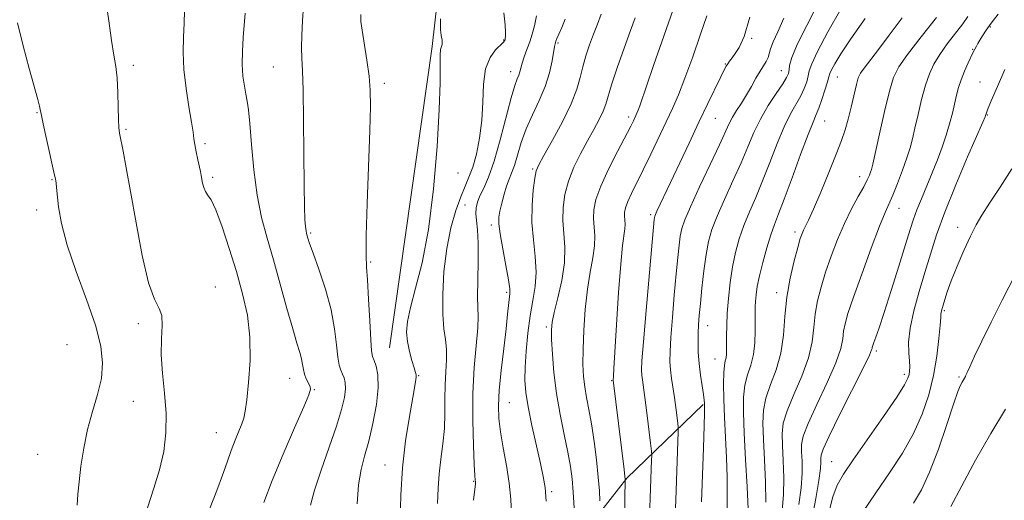
# Model space of a CAD drawing. Extents: x 2062300 to 2065200, y 309800 to 312700.
# Drawn here: x 2064016 to 2064248, y 310705 to 310819 of the extents above; entities that cross this region are included whole.
import ezdxf

# ---------------------------------------------------------------- set-up
doc = ezdxf.new("R2010")
doc.units = 0
doc.header["$MEASUREMENT"] = 0
for name, color, linetype, lineweight in [('BREAKLINE DTM HARD', 7, 'Continuous', 0), ('CONTOUR INDEX', 41, 'Continuous', 13), ('CONTOUR INTERMEDIATE', 44, 'Continuous', 0), ('SPOT ELEVATION DTM', 2, 'Continuous', 13)]:
    doc.layers.add(name, color=color, linetype=linetype, lineweight=lineweight)

msp = doc.modelspace()

# ---------------------------------------------------------------- linework, layer by layer
at = {"layer": 'BREAKLINE DTM HARD'}
for points in [[(2064102.9, 310741.23, 1206.91), (2064113.01, 310812.43, 1206.33), (2064117.6, 310852.98, 1205.76), (2064138.52, 310902.45, 1205.92), (2064155.36, 310940.14, 1204.65)], [(2064002.42, 310439.73, 1210.17), (2064029.87, 310494.11, 1210.91), (2064054.98, 310551.46, 1210.76), (2064075.51, 310601.7, 1206.63), (2064098.27, 310646.05, 1204.13), (2064141.3, 310687.8, 1197.85), (2064159, 310710.5, 1191.87), (2064177.01, 310727.85, 1186.14)]]:
    msp.add_polyline3d(points, dxfattribs=at)
at = {"layer": 'CONTOUR INDEX', "flags": 128}
for points, elevation in [([(2064084.292, 310704.145), (2064085.193, 310707.639), (2064086.765, 310712.394), (2064088.671, 310717.769), (2064090.419, 310722.797), (2064091.617, 310726.713), (2064092.282, 310729.569), (2064092.536, 310731.617), (2064092.493, 310733.098), (2064092.243, 310734.195), (2064091.872, 310735.08), (2064091.457, 310735.955), (2064091.052, 310737.161), (2064090.7, 310739.068), (2064090.401, 310741.956), (2064089.959, 310745.732), (2064089.134, 310750.21), (2064087.792, 310755.115), (2064086.241, 310759.818), (2064084.898, 310763.595), (2064084.077, 310765.936), (2064083.676, 310767.154), (2064083.355, 310768.266), (2064083.225, 310768.905), (2064083.096, 310769.912), (2064082.966, 310771.591), (2064082.846, 310774.574), (2064082.751, 310779.574), (2064082.624, 310795.002), (2064082.52, 310802.071), (2064082.356, 310806.707), (2064082.197, 310809.635), (2064082.127, 310812.105), (2064082.204, 310815.096), (2064082.387, 310818.5), (2064082.604, 310821.94)], 1210), ([(2064164.054, 310694.54), (2064164.83, 310714.803), (2064164.852, 310715.854), (2064164.784, 310716.869), (2064164.566, 310718.719), (2064163.683, 310725.898), (2064163.221, 310729.524), (2064162.65, 310733.694), (2064162.512, 310734.812), (2064162.455, 310735.957), (2064162.553, 310738.185), (2064162.897, 310742.684), (2064163.525, 310750.051), (2064165.45, 310771.598), (2064165.504, 310772.07), (2064165.559, 310772.317), (2064165.714, 310772.72), (2064166.067, 310773.499), (2064169.279, 310780.294), (2064173.654, 310789.604), (2064176.004, 310794.572), (2064178.119, 310798.99), (2064181.169, 310805.267), (2064181.968, 310806.882), (2064182.44, 310807.771), (2064182.804, 310808.344), (2064183.252, 310808.956), (2064183.837, 310809.733), (2064184.583, 310810.75), (2064185.509, 310812.203), (2064186.639, 310814.786), (2064187.993, 310819.32)], 1190), ([(2064191.814, 310704.83), (2064191.701, 310709.526), (2064191.459, 310714.775), (2064191.207, 310719.647), (2064191.074, 310723.462), (2064191.22, 310726.531), (2064191.813, 310729.413), (2064192.925, 310732.572), (2064194.24, 310736.098), (2064195.347, 310739.987), (2064195.961, 310744.216), (2064196.306, 310748.677), (2064196.736, 310753.244), (2064197.502, 310757.739), (2064198.45, 310761.793), (2064199.324, 310764.986), (2064199.935, 310767.044), (2064200.352, 310768.263), (2064200.711, 310769.082), (2064201.156, 310769.958), (2064201.868, 310771.42), (2064203.035, 310774.013), (2064204.746, 310778.022), (2064206.683, 310782.695), (2064208.426, 310787.016), (2064209.664, 310790.251), (2064210.515, 310792.776), (2064211.208, 310795.245), (2064211.916, 310798.113), (2064213.181, 310803.453), (2064213.62, 310805.018), (2064214.131, 310806.118), (2064214.98, 310807.332), (2064218.388, 310811.711), (2064220.953, 310815.069), (2064223.979, 310819.165)], 1180), ([(2064131.708, 310701.835), (2064131.582, 310705.512), (2064131.182, 310709.304), (2064130.532, 310713.46), (2064129.79, 310717.664), (2064129.144, 310721.462), (2064128.753, 310724.594), (2064128.652, 310727.604), (2064128.844, 310731.233), (2064129.302, 310735.945), (2064129.891, 310741.09), (2064130.444, 310745.742), (2064130.833, 310749.177), (2064131.356, 310754.01), (2064131.322, 310755.219), (2064131.024, 310757.313), (2064130.404, 310760.707), (2064129.654, 310764.673), (2064129.03, 310768.194), (2064128.733, 310770.537), (2064128.748, 310772.099), (2064129.008, 310773.562), (2064129.444, 310775.434), (2064129.992, 310777.526), (2064130.587, 310779.478), (2064131.177, 310781.055), (2064131.777, 310782.541), (2064132.414, 310784.351), (2064133.131, 310786.789), (2064134.02, 310789.738), (2064135.19, 310792.974), (2064136.682, 310796.302), (2064138.274, 310799.651), (2064139.679, 310802.982), (2064140.676, 310806.207), (2064141.308, 310809.054), (2064141.907, 310812.453), (2064142.036, 310813.047), (2064142.238, 310813.694), (2064142.464, 310814.296), (2064142.905, 310815.344), (2064143.607, 310816.941), (2064144.411, 310818.857)], 1200), ([(2064214.654, 310702.394), (2064217.785, 310707.036), (2064220.99, 310711.738), (2064224.026, 310716.405), (2064226.664, 310721.026), (2064228.732, 310725.601), (2064230.273, 310730.162), (2064231.385, 310734.755), (2064232.16, 310739.327), (2064232.662, 310743.448), (2064232.951, 310746.591), (2064233.086, 310748.405), (2064233.137, 310749.243), (2064233.176, 310749.631), (2064233.264, 310750.025), (2064234.023, 310752.688), (2064234.613, 310754.506), (2064235.569, 310757.099), (2064236.958, 310760.524), (2064238.57, 310764.263), (2064240.125, 310767.657), (2064241.454, 310770.277), (2064242.828, 310772.626), (2064244.629, 310775.436), (2064247.091, 310779.207), (2064249.847, 310783.509)], 1170)]:
    msp.add_lwpolyline(points, dxfattribs=dict(at, elevation=elevation))
at = {"layer": 'CONTOUR INTERMEDIATE', "flags": 128}
for points, elevation in [([(2064045.796, 310703.487), (2064047.301, 310708.094), (2064048.656, 310712.467), (2064049.616, 310716.807), (2064050.126, 310721.222), (2064050.175, 310725.793), (2064049.811, 310730.543), (2064049.306, 310735.247), (2064048.991, 310739.622), (2064049.074, 310743.418), (2064049.279, 310746.523), (2064049.211, 310748.861), (2064048.572, 310750.581), (2064047.455, 310752.744), (2064046.053, 310756.635), (2064044.547, 310763.046), (2064043.08, 310770.781), (2064041.785, 310778.151), (2064040.768, 310783.803), (2064040.021, 310787.742), (2064039.195, 310791.925), (2064039.024, 310793.283), (2064038.938, 310795.156), (2064038.879, 310798.068), (2064038.791, 310801.557), (2064038.618, 310804.912), (2064038.315, 310807.674), (2064037.876, 310810.378), (2064037.306, 310813.811), (2064036.624, 310818.453), (2064035.278, 310828.1)], 1216), ([(2064176.618, 310704.882), (2064177.071, 310717.612), (2064177.243, 310722.835), (2064177.328, 310725.877), (2064177.347, 310727.227), (2064177.336, 310727.744), (2064177.314, 310728.188), (2064177.24, 310728.927), (2064177.058, 310730.233), (2064176.74, 310732.276), (2064176.365, 310734.823), (2064176.041, 310737.54), (2064175.852, 310740.145), (2064175.787, 310742.554), (2064175.814, 310744.737), (2064175.908, 310746.739), (2064176.079, 310748.921), (2064176.345, 310751.719), (2064176.718, 310755.389), (2064177.176, 310759.458), (2064177.693, 310763.27), (2064178.276, 310766.383), (2064179.081, 310769.209), (2064180.299, 310772.372), (2064182.031, 310776.306), (2064184.024, 310780.673), (2064185.931, 310784.946), (2064187.513, 310788.72), (2064188.945, 310792.096), (2064190.505, 310795.299), (2064192.364, 310798.464), (2064194.252, 310801.353), (2064195.792, 310803.641), (2064196.706, 310805.119), (2064197.121, 310806.066), (2064197.265, 310806.878), (2064197.397, 310807.967), (2064197.896, 310809.802), (2064199.174, 310812.867), (2064201.447, 310817.4), (2064204.169, 310822.656)], 1186), ([(2064182.645, 310703.516), (2064182.694, 310706.772), (2064182.652, 310710.699), (2064182.487, 310715.265), (2064182.023, 310724.887), (2064181.865, 310729.157), (2064181.804, 310732.724), (2064181.854, 310735.407), (2064182.015, 310737.123), (2064182.224, 310738.169), (2064182.407, 310738.935), (2064182.503, 310739.768), (2064182.53, 310740.834), (2064182.514, 310744.132), (2064182.553, 310746.521), (2064182.689, 310749.457), (2064182.961, 310752.92), (2064183.377, 310756.658), (2064183.939, 310760.362), (2064184.651, 310763.797), (2064185.535, 310767.019), (2064186.621, 310770.156), (2064187.923, 310773.349), (2064189.41, 310776.785), (2064191.035, 310780.661), (2064192.748, 310785.048), (2064194.474, 310789.508), (2064196.133, 310793.473), (2064197.651, 310796.525), (2064200.06, 310800.75), (2064200.873, 310802.508), (2064201.439, 310804.106), (2064201.796, 310805.467), (2064202.058, 310806.655), (2064202.633, 310808.316), (2064204.005, 310811.236), (2064206.456, 310815.861), (2064209.468, 310821.273)], 1184), ([(2064058.857, 310699.127), (2064062.152, 310707.533), (2064063.485, 310711.163), (2064064.575, 310714.295), (2064065.548, 310717.043), (2064066.496, 310719.49), (2064068.056, 310723.307), (2064068.523, 310724.675), (2064068.867, 310726.313), (2064069.226, 310728.959), (2064069.674, 310733.11), (2064070.012, 310738.286), (2064069.977, 310743.76), (2064069.368, 310748.976), (2064068.259, 310754.051), (2064066.785, 310759.268), (2064065.099, 310764.736), (2064063.403, 310769.856), (2064061.91, 310773.855), (2064060.785, 310776.213), (2064059.993, 310777.41), (2064059.448, 310778.182), (2064059.069, 310779.109), (2064058.809, 310780.163), (2064058.47, 310781.997), (2064058.294, 310782.865), (2064057.68, 310785.668), (2064057.287, 310787.521), (2064056.962, 310789.241), (2064056.763, 310790.643), (2064056.567, 310792.204), (2064056.206, 310794.565), (2064055.585, 310798.153), (2064054.888, 310802.52), (2064054.371, 310807), (2064054.215, 310811.055), (2064054.307, 310814.654), (2064054.458, 310817.893), (2064054.51, 310820.862)], 1214), ([(2064073.264, 310704.72), (2064075.251, 310709.94), (2064077.83, 310716.145), (2064080.52, 310722.355), (2064082.705, 310727.326), (2064083.923, 310730.177), (2064084.316, 310731.473), (2064084.179, 310732.14), (2064083.294, 310733.93), (2064082.864, 310735.033), (2064082.593, 310736.17), (2064082.398, 310737.364), (2064082.153, 310738.66), (2064081.737, 310740.182), (2064081.067, 310742.37), (2064080.07, 310745.742), (2064078.711, 310750.589), (2064077.133, 310756.291), (2064075.518, 310762.004), (2064074.028, 310767.123), (2064072.734, 310772.018), (2064071.688, 310777.301), (2064070.918, 310783.311), (2064070.371, 310789.306), (2064069.973, 310794.269), (2064069.655, 310797.492), (2064069.362, 310799.502), (2064069.042, 310801.132), (2064068.673, 310803.073), (2064068.34, 310805.443), (2064068.154, 310808.216), (2064068.192, 310811.326), (2064068.386, 310814.547), (2064068.839, 310820.286)], 1212), ([(2064095.284, 310704.45), (2064095.62, 310708.89), (2064096.223, 310712.494), (2064097.051, 310715.708), (2064098.016, 310719.196), (2064099.009, 310723.397), (2064099.836, 310727.844), (2064100.28, 310731.846), (2064100.205, 310734.861), (2064099.794, 310736.943), (2064099.306, 310738.297), (2064098.947, 310739.244), (2064098.699, 310740.572), (2064098.488, 310743.185), (2064098.255, 310747.601), (2064098.004, 310752.783), (2064097.752, 310757.306), (2064097.528, 310760.304), (2064097.394, 310763.147), (2064097.425, 310767.763), (2064097.657, 310775.378), (2064098.295, 310792.599), (2064098.45, 310798.249), (2064098.404, 310802.081), (2064098.117, 310805.411), (2064097.593, 310809.211), (2064096.468, 310816.281), (2064096.202, 310818.352), (2064096.155, 310819.963)], 1208), ([(2064105.453, 310700.525), (2064105.617, 310706.443), (2064106.02, 310712.89), (2064106.749, 310719.293), (2064107.625, 310725.041), (2064108.409, 310729.508), (2064109.168, 310733.707), (2064109.256, 310734.39), (2064109.239, 310734.853), (2064109.089, 310735.457), (2064108.754, 310736.52), (2064108.22, 310738.251), (2064107.627, 310740.431), (2064107.151, 310742.735), (2064106.957, 310744.971), (2064107.161, 310747.493), (2064107.867, 310750.791), (2064109.109, 310755.316), (2064110.637, 310761.367), (2064112.13, 310769.208), (2064113.322, 310778.783), (2064114.166, 310788.777), (2064114.666, 310797.557), (2064114.857, 310803.863), (2064114.881, 310810.348), (2064114.998, 310811.7), (2064115.178, 310812.408), (2064115.33, 310812.864), (2064115.384, 310813.38), (2064115.346, 310813.958), (2064115.244, 310814.519), (2064115.111, 310815.122), (2064115.008, 310816.363), (2064114.999, 310818.974)], 1206), ([(2064114.285, 310704.52), (2064114.442, 310708.1), (2064114.679, 310711.503), (2064115.084, 310714.989), (2064115.544, 310718.566), (2064115.892, 310722.176), (2064116.019, 310725.76), (2064116.02, 310729.245), (2064116.047, 310732.554), (2064116.198, 310735.62), (2064116.361, 310738.414), (2064116.374, 310740.915), (2064116.134, 310743.204), (2064115.78, 310745.769), (2064115.51, 310749.199), (2064115.496, 310753.866), (2064115.795, 310759.275), (2064116.438, 310764.714), (2064117.42, 310769.578), (2064118.59, 310773.685), (2064119.761, 310776.959), (2064120.788, 310779.433), (2064121.703, 310781.574), (2064122.579, 310783.958), (2064123.455, 310787.034), (2064124.223, 310790.745), (2064124.741, 310794.909), (2064124.949, 310799.298), (2064125.123, 310803.517), (2064125.62, 310807.126), (2064126.67, 310809.791), (2064127.98, 310811.598), (2064129.805, 310813.399), (2064130.088, 310813.734), (2064130.169, 310813.894), (2064130.207, 310814.012), (2064130.242, 310814.158), (2064130.283, 310814.388), (2064130.329, 310814.806), (2064130.329, 310815.725), (2064130.223, 310817.506), (2064129.951, 310820.356)], 1204), ([(2064122.789, 310705.252), (2064123.221, 310709.153), (2064123.234, 310709.487), (2064123.218, 310709.691), (2064123.181, 310710.015), (2064123.103, 310711.097), (2064122.956, 310713.674), (2064122.741, 310718.211), (2064122.58, 310724.109), (2064122.623, 310730.498), (2064122.957, 310736.586), (2064123.771, 310745.949), (2064123.862, 310748.631), (2064123.787, 310750.749), (2064123.714, 310753.377), (2064123.762, 310757.254), (2064123.852, 310761.765), (2064123.86, 310765.959), (2064123.704, 310769.099), (2064123.483, 310771.315), (2064123.34, 310772.951), (2064123.398, 310774.325), (2064123.706, 310775.655), (2064124.293, 310777.131), (2064125.173, 310778.982), (2064126.304, 310781.576), (2064127.63, 310785.318), (2064129.075, 310790.347), (2064131.679, 310800.329), (2064132.529, 310803.221), (2064133.083, 310804.777), (2064133.434, 310805.657), (2064133.677, 310806.436), (2064133.916, 310807.333), (2064134.255, 310808.482), (2064134.767, 310809.968), (2064135.39, 310811.693), (2064136.03, 310813.513), (2064136.611, 310815.339), (2064137.141, 310817.317), (2064137.644, 310819.649)], 1202), ([(2064139.939, 310705.018), (2064139.65, 310708.25), (2064139.227, 310710.89), (2064138.561, 310713.957), (2064137.604, 310718.151), (2064136.548, 310722.897), (2064135.647, 310727.297), (2064135.1, 310730.726), (2064134.887, 310733.628), (2064134.934, 310736.718), (2064135.178, 310740.505), (2064135.589, 310744.694), (2064136.147, 310748.783), (2064136.798, 310752.409), (2064137.35, 310755.76), (2064137.579, 310759.159), (2064137.352, 310762.856), (2064136.908, 310766.804), (2064136.578, 310770.881), (2064136.606, 310774.915), (2064136.894, 310778.532), (2064137.254, 310781.305), (2064137.592, 310783.045), (2064138.179, 310784.511), (2064139.378, 310786.696), (2064141.387, 310790.276), (2064143.744, 310794.649), (2064145.819, 310798.896), (2064147.152, 310802.318), (2064147.945, 310805.093), (2064148.565, 310807.619), (2064149.31, 310810.207), (2064150.186, 310812.816), (2064151.127, 310815.323), (2064152.066, 310817.665), (2064152.927, 310820.047)], 1198), ([(2064146.505, 310703.517), (2064146.325, 310707.15), (2064146.075, 310710.288), (2064145.686, 310713.265), (2064145.077, 310716.626), (2064144.213, 310720.771), (2064143.249, 310725.51), (2064142.384, 310730.506), (2064141.774, 310735.406), (2064141.402, 310739.791), (2064141.206, 310743.228), (2064141.152, 310745.509), (2064141.32, 310747.332), (2064141.815, 310749.619), (2064142.667, 310753.03), (2064143.591, 310757.157), (2064144.223, 310761.328), (2064144.317, 310765.019), (2064144.084, 310768.293), (2064143.854, 310771.361), (2064143.906, 310774.406), (2064144.335, 310777.49), (2064145.19, 310780.649), (2064146.475, 310783.887), (2064148.029, 310787.091), (2064149.647, 310790.121), (2064151.145, 310792.849), (2064152.415, 310795.212), (2064153.37, 310797.159), (2064153.992, 310798.765), (2064155.384, 310803.334), (2064156.718, 310807.385), (2064158.31, 310812.006), (2064159.8, 310816.17), (2064160.91, 310819.18)], 1196), ([(2064152.613, 310705.109), (2064152.483, 310707.474), (2064152.219, 310710.715), (2064151.782, 310714.777), (2064151.224, 310719.17), (2064150.614, 310723.298), (2064150.019, 310726.708), (2064149.484, 310729.529), (2064149.054, 310732.036), (2064148.762, 310734.522), (2064148.621, 310737.352), (2064148.634, 310740.908), (2064148.806, 310745.401), (2064149.144, 310750.353), (2064149.656, 310755.115), (2064150.315, 310759.168), (2064150.953, 310762.524), (2064151.369, 310765.329), (2064151.43, 310767.725), (2064151.129, 310771.842), (2064151.194, 310773.875), (2064151.684, 310776.274), (2064152.812, 310779.403), (2064154.662, 310783.419), (2064156.807, 310787.662), (2064159.897, 310793.589), (2064160.54, 310794.87), (2064161.129, 310796.106), (2064161.37, 310796.654), (2064161.643, 310797.35), (2064162.015, 310798.392), (2064165.384, 310808.178), (2064167.226, 310813.485), (2064168.828, 310818.044), (2064169.854, 310820.916)], 1194), ([(2064158.407, 310701.114), (2064158.613, 310710.077), (2064158.601, 310710.246), (2064158.527, 310710.915), (2064158.332, 310712.535), (2064155.727, 310733.61), (2064155.801, 310734.606), (2064155.918, 310736.379), (2064156.541, 310746.724), (2064157.021, 310754.295), (2064157.52, 310761.024), (2064157.969, 310765.428), (2064158.516, 310769.33), (2064158.544, 310770.43), (2064158.405, 310772.322), (2064158.435, 310773.256), (2064158.66, 310774.358), (2064159.178, 310775.796), (2064160.064, 310777.717), (2064162.84, 310783.301), (2064164.622, 310786.995), (2064169.719, 310797.771), (2064171.137, 310800.976), (2064172.698, 310804.92), (2064174.529, 310809.997), (2064176.363, 310815.31), (2064177.836, 310819.639)], 1192), ([(2064170.325, 310699.686), (2064170.552, 310705.292), (2064171.129, 310721.43), (2064171.116, 310722.479), (2064171.014, 310723.45), (2064170.545, 310727.161), (2064170.221, 310729.506), (2064169.548, 310734.027), (2064169.294, 310736.071), (2064169.159, 310738.02), (2064169.171, 310740.366), (2064169.355, 310743.711), (2064169.717, 310748.395), (2064170.175, 310753.718), (2064170.63, 310758.716), (2064171.003, 310762.632), (2064171.313, 310765.528), (2064171.599, 310767.67), (2064171.947, 310769.411), (2064172.633, 310771.454), (2064173.977, 310774.588), (2064176.139, 310779.262), (2064178.638, 310784.562), (2064180.827, 310789.231), (2064183.122, 310794.272), (2064183.885, 310795.733), (2064184.86, 310797.307), (2064186.014, 310799.076), (2064187.226, 310800.997), (2064188.39, 310803.002), (2064189.464, 310804.933), (2064190.42, 310806.608), (2064191.875, 310808.912), (2064192.323, 310809.789), (2064192.6, 310810.699), (2064192.918, 310811.859), (2064193.538, 310813.504), (2064194.635, 310815.853), (2064196.055, 310819.09)], 1188), ([(2064187.651, 310703.129), (2064187.373, 310708.458), (2064187.013, 310714.927), (2064186.683, 310721.132), (2064186.49, 310725.973), (2064186.514, 310729.586), (2064186.833, 310732.41), (2064187.47, 310734.856), (2064188.231, 310737.203), (2064188.874, 310739.697), (2064189.213, 310742.48), (2064189.313, 310745.278), (2064189.283, 310749.515), (2064189.295, 310750.908), (2064189.352, 310752.219), (2064189.483, 310753.753), (2064189.76, 310755.709), (2064190.267, 310758.257), (2064191.049, 310761.449), (2064191.992, 310764.859), (2064192.943, 310767.94), (2064193.816, 310770.392), (2064194.796, 310772.896), (2064196.139, 310776.376), (2064197.982, 310781.376), (2064200.003, 310786.92), (2064201.761, 310791.646), (2064202.938, 310794.586), (2064203.699, 310796.331), (2064204.329, 310797.86), (2064205.041, 310799.898), (2064205.757, 310802.147), (2064206.327, 310804.056), (2064206.664, 310805.244), (2064206.924, 310806.031), (2064207.33, 310806.91), (2064208.111, 310808.343), (2064209.537, 310810.668), (2064211.886, 310814.193), (2064215.258, 310819.051)], 1182), ([(2064195.664, 310702.814), (2064195.977, 310706.531), (2064196.029, 310710.595), (2064195.904, 310714.622), (2064195.73, 310718.162), (2064195.658, 310720.951), (2064195.925, 310723.477), (2064196.793, 310726.416), (2064198.381, 310730.235), (2064200.256, 310734.572), (2064201.841, 310738.861), (2064202.724, 310742.659), (2064203.131, 310746.04), (2064203.448, 310749.204), (2064203.997, 310752.342), (2064204.822, 310755.596), (2064205.905, 310759.096), (2064207.218, 310762.91), (2064208.716, 310766.843), (2064210.348, 310770.636), (2064212.04, 310774.055), (2064213.624, 310776.97), (2064214.91, 310779.273), (2064215.76, 310780.908), (2064216.256, 310782.003), (2064216.531, 310782.737), (2064216.729, 310783.389), (2064217.031, 310784.649), (2064218.632, 310791.797), (2064219.848, 310797.106), (2064221.001, 310801.862), (2064221.961, 310805.117), (2064223.172, 310807.623), (2064225.223, 310810.557), (2064228.435, 310814.702), (2064232.071, 310819.266)], 1178), ([(2064199.613, 310704.233), (2064200.14, 310708.231), (2064200.358, 310711.663), (2064200.35, 310714.469), (2064200.253, 310716.677), (2064200.242, 310718.44), (2064200.63, 310720.423), (2064201.772, 310723.419), (2064203.837, 310727.898), (2064206.271, 310733.047), (2064208.335, 310737.734), (2064209.487, 310741.101), (2064209.955, 310743.402), (2064210.161, 310745.165), (2064210.491, 310746.945), (2064211.195, 310749.398), (2064212.486, 310753.206), (2064214.452, 310758.692), (2064216.686, 310764.761), (2064218.657, 310769.957), (2064219.984, 310773.257), (2064221.756, 310777.34), (2064222.853, 310780.067), (2064224.047, 310783.209), (2064225.102, 310786.16), (2064225.854, 310788.51), (2064226.423, 310790.638), (2064227, 310793.122), (2064227.732, 310796.346), (2064228.587, 310799.923), (2064229.489, 310803.275), (2064230.403, 310805.985), (2064231.461, 310808.276), (2064232.84, 310810.534), (2064234.627, 310813.026), (2064238.273, 310817.778), (2064239.522, 310819.486)], 1176), ([(2064201.701, 310695.66), (2064203.562, 310705.652), (2064204.303, 310709.932), (2064204.686, 310712.732), (2064204.795, 310714.317), (2064204.777, 310715.192), (2064204.826, 310715.929), (2064205.336, 310717.369), (2064206.752, 310720.422), (2064209.293, 310725.561), (2064214.829, 310736.607), (2064216.25, 310739.544), (2064216.779, 310740.764), (2064216.873, 310741.126), (2064216.921, 310741.371), (2064217.045, 310741.778), (2064217.3, 310742.512), (2064217.754, 310743.784), (2064218.518, 310745.998), (2064219.715, 310749.604), (2064221.382, 310754.771), (2064223.211, 310760.532), (2064224.807, 310765.637), (2064225.896, 310769.183), (2064226.679, 310771.649), (2064227.475, 310773.86), (2064228.53, 310776.468), (2064231.081, 310782.549), (2064232.314, 310785.627), (2064233.43, 310788.613), (2064234.396, 310791.479), (2064235.193, 310794.192), (2064235.841, 310796.698), (2064236.83, 310800.89), (2064237.311, 310802.706), (2064237.924, 310804.575), (2064238.729, 310806.602), (2064239.589, 310808.561), (2064240.788, 310811.12), (2064241.502, 310812.506), (2064241.831, 310813.105), (2064242.291, 310813.909), (2064242.93, 310814.967), (2064243.816, 310816.309), (2064245.023, 310817.959), (2064246.626, 310820.049)], 1174), ([(2064029.161, 310704.101), (2064029.378, 310706.723), (2064029.652, 310709.602), (2064030.081, 310713.284), (2064030.728, 310717.545), (2064031.648, 310721.967), (2064032.831, 310726.206), (2064034.023, 310730.208), (2064034.908, 310733.992), (2064035.204, 310737.664), (2064034.765, 310741.679), (2064033.478, 310746.581), (2064031.356, 310752.673), (2064028.913, 310759.292), (2064026.79, 310765.533), (2064025.47, 310770.656), (2064024.812, 310774.574), (2064024.337, 310779.136), (2064024.21, 310780.151), (2064024.121, 310780.703), (2064024.04, 310781.139), (2064023.853, 310782.004), (2064021.859, 310790.921), (2064021.143, 310794.172), (2064020.739, 310796.094), (2064020.455, 310797.58), (2064020.273, 310798.37), (2064019.863, 310799.933), (2064017.842, 310807.244), (2064016.398, 310812.61), (2064015.064, 310817.985)], 1218), ([(2064206.672, 310702.393), (2064207.619, 310706.054), (2064208.645, 310708.819), (2064210.104, 310711.418), (2064212.424, 310714.835), (2064219.547, 310725.041), (2064222.693, 310729.65), (2064224.545, 310732.55), (2064225.358, 310734.098), (2064225.623, 310734.976), (2064225.745, 310735.782), (2064225.784, 310736.781), (2064225.71, 310738.151), (2064225.544, 310740.06), (2064225.499, 310742.621), (2064225.838, 310745.937), (2064226.734, 310750.023), (2064228, 310754.546), (2064229.359, 310759.09), (2064230.638, 310763.406), (2064232.078, 310767.94), (2064234.022, 310773.305), (2064236.646, 310779.788), (2064239.444, 310786.345), (2064243.038, 310794.572), (2064243.554, 310795.783), (2064243.685, 310796.151), (2064243.801, 310796.526), (2064244.168, 310797.493), (2064245.027, 310799.569), (2064246.504, 310803.011), (2064248.254, 310807.027)], 1172), ([(2064226.688, 310704.574), (2064228.523, 310707.718), (2064230.476, 310711.899), (2064232.55, 310717.364), (2064234.525, 310723.152), (2064236.126, 310727.996), (2064237.158, 310730.964), (2064237.752, 310732.442), (2064238.119, 310733.147), (2064238.905, 310734.467), (2064239.051, 310734.773), (2064239.324, 310735.4), (2064239.945, 310736.786), (2064241.098, 310739.277), (2064242.794, 310742.838), (2064245.004, 310747.343), (2064247.625, 310752.54), (2064252.406, 310761.899)], 1168), ([(2064235.473, 310703.827), (2064238.039, 310708.702), (2064241.333, 310714.727), (2064244.911, 310721.013), (2064248.356, 310726.783)], 1166)]:
    msp.add_lwpolyline(points, dxfattribs=dict(at, elevation=elevation))
at = {"layer": 'SPOT ELEVATION DTM'}
for p in [(2064244.77, 310817.02, 1173.8), (2064188.47, 310814.35, 1189.8), (2064129.89, 310813.95, 1204.1), (2064142.7, 310813.21, 1199.8), (2064240.66, 310811.77, 1174.1), (2064042.48, 310807.97, 1215.6), (2064075.49, 310807.55, 1210.9), (2064182.23, 310808.25, 1190.1), (2064131.56, 310806.46, 1202.6), (2064195.44, 310806.7, 1186.8), (2064208.66, 310805.18, 1181.2), (2064101.71, 310803.73, 1207.6), (2064242.38, 310804.05, 1172.8), (2064019.66, 310796.76, 1218.1), (2064159.41, 310795.77, 1194.4), (2064244.12, 310796.26, 1171.9), (2064179.88, 310795.46, 1189.1), (2064205.72, 310794.84, 1181.1), (2064040.73, 310792.89, 1215.8), (2064059.37, 310789.48, 1213.7), (2064119.1, 310782.55, 1205.4), (2064136.72, 310783.48, 1198.2), (2064213.96, 310781.71, 1178.6), (2064023.22, 310780.94, 1218.1), (2064061.16, 310781.56, 1213.7), (2064120.78, 310775, 1202.9), (2064019.65, 310773.85, 1218.5), (2064164.59, 310772.73, 1190.3), (2064223.22, 310774.22, 1175.3), (2064126.97, 310770.29, 1200.4), (2064084.29, 310768.35, 1209.8), (2064198.67, 310768.58, 1180.4), (2064237.08, 310769.73, 1170.5), (2064098.49, 310761.53, 1207.8), (2064061.81, 310755.62, 1215.3), (2064130.58, 310754.38, 1200.3), (2064194.35, 310754.29, 1180.5), (2064233.91, 310750, 1169.8), (2064043.59, 310746.99, 1216.4), (2064139.93, 310746.21, 1196.3), (2064178.06, 310746.46, 1185.3), (2064026.79, 310742.04, 1219.5), (2064217.88, 310740.52, 1173.7), (2064179.82, 310738.63, 1184.8), (2064079.36, 310734.04, 1212.8), (2064109.79, 310734.71, 1205.9), (2064155.39, 310733.49, 1192.1), (2064224.47, 310735.02, 1172.4), (2064237.44, 310734.36, 1168.2), (2064085.18, 310731.4, 1211.9), (2064042.48, 310728.61, 1216.9), (2064131.24, 310728.35, 1199.1), (2064062.08, 310721.2, 1214.8), (2064019.84, 310716.09, 1219.1), (2064207.31, 310714.36, 1172.88), (2064101.87, 310713.6, 1206.8), (2064122.82, 310709.71, 1202.1), (2064141.23, 310707.27, 1197.7)]:
    msp.add_point(p, dxfattribs=at)

doc.saveas('drawing.dxf')
